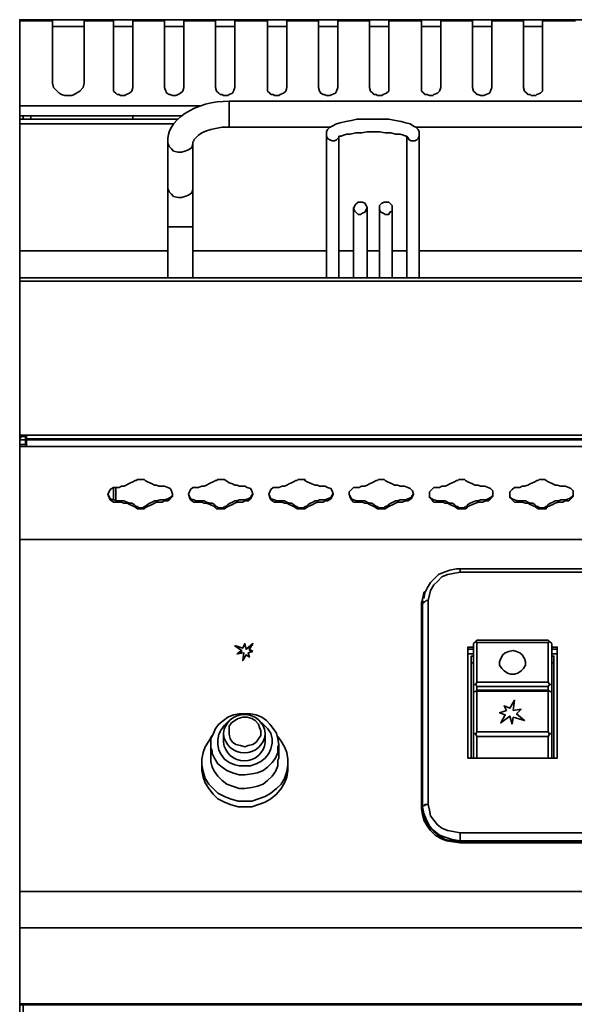
# Model space of a CAD drawing. Units: millimetres. Extents: x 0 to 4920, y 0 to 3444.
# Drawn here: x 807 to 1015, y 2692 to 3060 of the extents above; entities that cross this region are included whole.
import ezdxf

# ---------------------------------------------------------------- set-up
doc = ezdxf.new("R2010")
doc.units = ezdxf.units.MM
doc.layers.add('PDF_几何图形', color=7, linetype='Continuous')

msp = doc.modelspace()

# ---------------------------------------------------------------- linework, layer by layer
at = {"layer": 'PDF_几何图形', "lineweight": 35}
for points in [[(807.07, 3060.05), (1287.13, 3060.05), (807.07, 3060.05), (807.07, 3059.63), (807.07, 3059.2), (807.07, 3058.36), (807.07, 3057.09), (807.07, 3055.39), (807.07, 3053.28), (807.07, 3050.74), (807.07, 3047.77), (807.07, 3044.39), (807.07, 3041), (807.07, 3036.77), (807.07, 3032.53), (807.07, 3027.88), (874.38, 3027.88)], [(807.07, 3060.05), (807.07, 3060.05)], [(1014.93, 3059.63), (1002.65, 3059.63), (1002.65, 3059.2), (1002.65, 3058.36), (1002.65, 3056.66), (1002.65, 3054.97), (1002.65, 3052.43), (1002.65, 3049.89), (1002.65, 3046.5), (1002.65, 3043.12), (1002.65, 3038.88), (1002.65, 3034.65), (1002.65, 3033.38), (1001.8, 3032.53), (1000.53, 3032.11), (1000.11, 3031.69), (999.26, 3031.69), (998.42, 3031.69), (997.99, 3032.11), (997.15, 3032.11), (996.72, 3032.53), (995.88, 3033.38), (995.45, 3034.65), (995.45, 3038.88), (995.45, 3043.12), (995.45, 3046.5), (995.45, 3049.89), (995.45, 3052.43), (995.45, 3054.97), (995.45, 3056.66), (995.45, 3058.36), (995.45, 3059.2), (995.45, 3059.63), (983.6, 3059.63), (983.6, 3059.2), (983.6, 3058.36), (983.6, 3056.66), (983.6, 3054.97), (983.6, 3052.43), (983.6, 3049.89), (983.6, 3046.5), (983.6, 3043.12), (983.6, 3038.88), (983.6, 3034.65), (983.18, 3033.38), (982.75, 3032.53), (981.48, 3032.11), (980.64, 3031.69), (980.21, 3031.69), (979.37, 3031.69), (978.52, 3032.11), (978.1, 3032.11), (977.67, 3032.53), (976.83, 3033.38), (976.4, 3034.65), (976.4, 3038.88), (976.4, 3043.12), (976.4, 3046.5), (976.4, 3049.89), (976.4, 3052.43), (976.4, 3054.97), (976.4, 3056.66), (976.4, 3058.36), (976.4, 3059.2), (976.4, 3059.63), (964.55, 3059.63), (964.55, 3059.2), (964.55, 3058.36), (964.55, 3056.66), (964.55, 3054.97), (964.55, 3052.43), (964.55, 3049.89), (964.55, 3046.5), (964.55, 3043.12), (964.55, 3038.88), (964.55, 3034.65), (964.13, 3033.38), (963.28, 3032.53), (962.01, 3032.11), (961.59, 3031.69), (960.74, 3031.69), (960.32, 3031.69), (959.47, 3032.11), (958.62, 3032.11), (958.2, 3032.53), (957.35, 3033.38), (957.35, 3034.65), (957.35, 3038.88), (957.35, 3043.12), (957.35, 3046.5), (957.35, 3049.89), (957.35, 3052.43), (957.35, 3054.97), (957.35, 3056.66), (957.35, 3058.36), (957.35, 3059.2), (957.35, 3059.63), (945.08, 3059.63), (945.08, 3059.2), (945.08, 3058.36), (945.08, 3056.66), (945.08, 3054.97), (945.08, 3052.43), (945.08, 3049.89), (945.08, 3046.5), (945.08, 3043.12), (945.08, 3038.88), (945.08, 3034.65), (945.08, 3033.38), (944.23, 3032.53), (942.96, 3032.11), (942.54, 3031.69), (941.69, 3031.69), (940.84, 3031.69), (940.42, 3032.11), (939.57, 3032.11), (939.15, 3032.53), (938.3, 3033.38), (937.88, 3034.65), (937.88, 3038.88), (937.88, 3043.12), (937.88, 3046.5), (937.88, 3049.89), (937.88, 3052.43), (937.88, 3054.97), (937.88, 3056.66), (937.88, 3058.36), (937.88, 3059.2), (937.88, 3059.63), (926.03, 3059.63), (926.03, 3059.2), (926.03, 3058.36), (926.03, 3056.66), (926.03, 3054.97), (926.03, 3052.43), (926.03, 3049.89), (926.03, 3046.5), (926.03, 3043.12), (926.03, 3038.88), (926.03, 3034.65), (925.6, 3033.38), (925.18, 3032.53), (923.91, 3032.11), (923.06, 3031.69), (922.64, 3031.69), (921.79, 3031.69), (920.95, 3032.11), (920.52, 3032.11), (919.68, 3032.53), (919.25, 3033.38), (918.83, 3034.65), (918.83, 3038.88), (918.83, 3043.12), (918.83, 3046.5), (918.83, 3049.89), (918.83, 3052.43), (918.83, 3054.97), (918.83, 3056.66), (918.83, 3058.36), (918.83, 3059.2), (918.83, 3059.63), (906.98, 3059.63), (906.98, 3059.2), (906.98, 3058.36), (906.98, 3056.66), (906.98, 3054.97), (906.98, 3052.43), (906.98, 3049.89), (906.98, 3046.5), (906.98, 3043.12), (906.98, 3038.88), (906.98, 3034.65), (906.55, 3033.38), (905.71, 3032.53), (904.44, 3032.11), (904.01, 3031.69), (903.17, 3031.69), (902.32, 3031.69), (901.9, 3032.11), (901.05, 3032.11), (900.63, 3032.53), (899.78, 3033.38), (899.78, 3034.65), (899.78, 3038.88), (899.78, 3043.12), (899.78, 3046.5), (899.78, 3049.89), (899.78, 3052.43), (899.78, 3054.97), (899.78, 3056.66), (899.78, 3058.36), (899.78, 3059.2), (899.78, 3059.63), (887.5, 3059.63), (887.5, 3059.2), (887.5, 3058.36), (887.5, 3056.66), (887.5, 3054.97), (887.5, 3052.43), (887.5, 3049.89), (887.5, 3046.5), (887.5, 3043.12), (887.5, 3038.88), (887.5, 3034.65), (887.08, 3033.38), (886.66, 3032.53), (885.39, 3032.11), (884.96, 3031.69), (884.12, 3031.69), (883.27, 3031.69), (882.85, 3032.11), (882, 3032.11), (881.58, 3032.53), (880.73, 3033.38), (880.31, 3034.65), (880.31, 3038.88), (880.31, 3043.12), (880.31, 3046.5), (880.31, 3049.89), (880.31, 3052.43), (880.31, 3054.97), (880.31, 3056.66), (880.31, 3058.36), (880.31, 3059.2), (880.31, 3059.63), (868.45, 3059.63), (868.45, 3059.2), (868.45, 3058.36), (868.45, 3056.66), (868.45, 3054.97), (868.45, 3052.43), (868.45, 3049.89), (868.45, 3046.5), (868.45, 3043.12), (868.45, 3038.88), (868.45, 3034.65), (868.03, 3033.38), (867.18, 3032.53), (866.34, 3032.11), (865.49, 3031.69), (864.64, 3031.69), (864.22, 3031.69), (863.37, 3032.11), (862.95, 3032.11), (862.1, 3032.53), (861.68, 3033.38), (861.26, 3034.65), (861.26, 3038.88), (861.26, 3043.12), (861.26, 3046.5), (861.26, 3049.89), (861.26, 3052.43), (861.26, 3054.97), (861.26, 3056.66), (861.26, 3058.36), (861.26, 3059.2), (861.26, 3059.63), (849.4, 3059.63), (849.4, 3059.2), (849.4, 3058.36), (849.4, 3056.66), (849.4, 3054.97), (849.4, 3052.43), (849.4, 3049.89), (849.4, 3046.5), (849.4, 3043.12), (849.4, 3038.88), (849.4, 3034.65), (848.98, 3033.38), (848.13, 3032.53), (846.86, 3032.11), (846.44, 3031.69), (845.59, 3031.69), (844.75, 3031.69), (844.32, 3032.11), (843.48, 3032.11), (843.05, 3032.53), (842.21, 3033.38), (842.21, 3034.65), (842.21, 3038.88), (842.21, 3043.12), (842.21, 3046.5), (842.21, 3049.89), (842.21, 3052.43), (842.21, 3054.97), (842.21, 3056.66), (842.21, 3058.36), (842.21, 3059.2), (842.21, 3059.63), (831.2, 3059.63), (831.2, 3059.2), (831.2, 3058.36), (831.2, 3057.09), (831.2, 3055.39), (831.2, 3053.28), (831.2, 3050.74), (831.2, 3047.77), (831.2, 3044.39), (831.2, 3040.58), (831.2, 3036.34), (830.78, 3034.65), (829.51, 3033.38), (827.39, 3032.11), (826.54, 3031.69), (825.27, 3031.69), (824, 3031.69), (822.73, 3032.11), (821.89, 3032.53), (821.04, 3033.38), (819.77, 3034.65), (819.35, 3036.34), (819.35, 3040.58), (819.35, 3044.39), (819.35, 3047.77), (819.35, 3050.74), (819.35, 3053.28), (819.35, 3055.39), (819.35, 3057.09), (819.35, 3058.36), (819.35, 3059.2), (819.35, 3059.63), (807.07, 3059.63)], [(831.2, 3059.63), (831.2, 3060.05), (830.35, 3060.05), (829.08, 3060.05), (827.81, 3060.05), (826.12, 3060.05), (824.43, 3060.05), (822.73, 3060.05), (821.46, 3060.05), (820.19, 3060.05), (819.35, 3060.05), (819.35, 3059.63)], [(819.35, 3059.63), (819.35, 3059.63)], [(831.2, 3059.63), (831.2, 3059.63)], [(842.21, 3059.63), (842.21, 3060.05), (843.05, 3060.05), (843.9, 3060.05), (845.17, 3060.05), (846.44, 3060.05), (847.29, 3060.05), (848.56, 3060.05), (848.98, 3060.05), (849.4, 3060.05), (849.4, 3059.63)], [(861.26, 3059.63), (861.26, 3060.05), (862.1, 3060.05), (862.95, 3060.05), (864.22, 3060.05), (865.49, 3060.05), (866.76, 3060.05), (867.61, 3060.05), (868.03, 3060.05), (868.45, 3060.05), (868.45, 3059.63)], [(880.31, 3059.63), (880.31, 3060.05), (880.73, 3060.05), (881.15, 3060.05), (882.42, 3060.05), (883.27, 3060.05), (884.54, 3060.05), (885.81, 3060.05), (886.66, 3060.05), (887.5, 3060.05), (887.5, 3059.63)], [(899.78, 3059.63), (899.78, 3060.05), (900.63, 3060.05), (901.47, 3060.05), (902.74, 3060.05), (904.01, 3060.05), (904.86, 3060.05), (906.13, 3060.05), (906.55, 3060.05), (906.98, 3060.05), (906.98, 3059.63)], [(918.83, 3059.63), (918.83, 3060.05), (919.25, 3060.05), (919.68, 3060.05), (920.52, 3060.05), (921.79, 3060.05), (923.06, 3060.05), (924.33, 3060.05), (925.18, 3060.05), (926.03, 3060.05), (926.03, 3059.63)], [(937.88, 3059.63), (937.88, 3060.05), (938.3, 3060.05), (938.73, 3060.05), (940, 3060.05), (940.84, 3060.05), (942.11, 3060.05), (943.38, 3060.05), (944.23, 3060.05), (945.08, 3060.05), (945.08, 3059.63)], [(957.35, 3059.63), (957.35, 3060.05), (958.2, 3060.05), (959.05, 3060.05), (960.32, 3060.05), (961.59, 3060.05), (962.43, 3060.05), (963.7, 3060.05), (964.13, 3060.05), (964.55, 3060.05), (964.55, 3059.63)], [(976.4, 3059.63), (976.4, 3060.05), (976.83, 3060.05), (977.25, 3060.05), (978.1, 3060.05), (979.37, 3060.05), (980.64, 3060.05), (981.91, 3060.05), (982.75, 3060.05), (983.6, 3060.05), (983.6, 3059.63)], [(995.45, 3059.63), (995.45, 3060.05), (995.88, 3060.05), (996.3, 3060.05), (997.57, 3060.05), (998.42, 3060.05), (999.69, 3060.05), (1000.96, 3060.05), (1001.8, 3060.05), (1002.65, 3060.05), (1002.65, 3059.63)], [(831.2, 3057.51), (830.35, 3057.51), (829.08, 3057.51), (827.81, 3057.51), (826.12, 3057.51), (824.43, 3057.51), (822.73, 3057.51), (821.46, 3057.51), (820.19, 3057.51), (819.35, 3057.51)], [(842.21, 3057.51), (843.05, 3057.51), (843.9, 3057.51), (845.17, 3057.51), (846.44, 3057.51), (847.29, 3057.51), (848.56, 3057.51), (848.98, 3057.51), (849.4, 3057.51)], [(861.26, 3057.51), (862.1, 3057.51), (862.95, 3057.51), (864.22, 3057.51), (865.49, 3057.51), (866.76, 3057.51), (867.61, 3057.51), (868.03, 3057.51), (868.45, 3057.51)], [(880.31, 3057.51), (880.73, 3057.51), (881.15, 3057.51), (882.42, 3057.51), (883.27, 3057.51), (884.54, 3057.51), (885.81, 3057.51), (886.66, 3057.51), (887.5, 3057.51)], [(899.78, 3057.51), (900.63, 3057.51), (901.47, 3057.51), (902.74, 3057.51), (904.01, 3057.51), (904.86, 3057.51), (906.13, 3057.51), (906.55, 3057.51), (906.98, 3057.51)], [(918.83, 3057.51), (919.25, 3057.51), (919.68, 3057.51), (920.52, 3057.51), (921.79, 3057.51), (923.06, 3057.51), (924.33, 3057.51), (925.18, 3057.51), (926.03, 3057.51)], [(937.88, 3057.51), (938.3, 3057.51), (938.73, 3057.51), (940, 3057.51), (940.84, 3057.51), (942.11, 3057.51), (943.38, 3057.51), (944.23, 3057.51), (945.08, 3057.51)], [(957.35, 3057.51), (958.2, 3057.51), (959.05, 3057.51), (960.32, 3057.51), (961.59, 3057.51), (962.43, 3057.51), (963.7, 3057.51), (964.13, 3057.51), (964.55, 3057.51)], [(976.4, 3057.51), (976.83, 3057.51), (977.25, 3057.51), (978.1, 3057.51), (979.37, 3057.51), (980.64, 3057.51), (981.91, 3057.51), (982.75, 3057.51), (983.6, 3057.51)], [(995.45, 3057.51), (995.88, 3057.51), (996.3, 3057.51), (997.57, 3057.51), (998.42, 3057.51), (999.69, 3057.51), (1000.96, 3057.51), (1001.8, 3057.51), (1002.65, 3057.51)], [(1171.14, 3019.83), (1209.24, 3019.83), (1209.24, 3020.26), (1209.24, 3020.68), (1209.24, 3021.53), (1209.24, 3022.8), (1209.24, 3024.07), (1209.24, 3025.76), (1209.24, 3027.03), (1209.24, 3027.88), (1209.24, 3029.15), (1209.24, 3029.57), (885.39, 3029.57), (885.39, 3029.15), (885.39, 3027.88), (885.39, 3027.03), (885.39, 3025.76), (885.39, 3024.07), (885.39, 3022.8), (885.39, 3021.53), (885.39, 3020.68), (885.39, 3020.26), (885.39, 3019.83)], [(867.61, 3024.07), (807.07, 3024.07), (807.07, 3024.49), (807.07, 3024.91), (807.07, 3025.34), (807.07, 3026.18), (807.07, 3026.61), (807.07, 3027.45), (807.07, 3027.88)], [(807.07, 3021.53), (807.07, 3024.07)], [(866.34, 3022.8), (807.07, 3022.8), (807.07, 3022.37), (807.07, 3021.95), (807.07, 3021.53), (807.07, 3021.1), (807.07, 2973.69), (807.07, 2971.57), (807.07, 2969.88), (807.07, 2968.19), (807.07, 2966.49), (807.07, 2965.22), (807.07, 2964.38), (807.07, 2963.95), (807.07, 2963.53), (1287.13, 2963.53), (1287.13, 2963.11), (1287.13, 2962.68), (1287.13, 2962.26)], [(808.34, 3024.07), (808.34, 3022.8)], [(811.3, 3024.07), (811.3, 3023.64), (811.3, 3023.22), (811.3, 3022.8)], [(849.4, 3024.07), (849.4, 3023.64), (849.4, 3023.22), (849.4, 3022.8)], [(956.51, 2963.53), (956.51, 3017.29), (956.51, 3018.14), (956.08, 3018.99), (955.24, 3019.83), (954.39, 3020.26), (953.12, 3021.1), (951.43, 3021.53), (949.73, 3021.95), (947.62, 3022.37), (945.08, 3022.8), (942.96, 3022.8), (940.42, 3022.8), (937.88, 3022.8), (935.76, 3022.8), (933.22, 3022.8), (931.11, 3022.37), (928.99, 3021.95), (926.87, 3021.53), (925.6, 3021.1), (923.91, 3020.26), (923.06, 3019.83), (922.22, 3018.99), (921.79, 3018.14), (921.79, 3017.29), (921.79, 2963.53)], [(807.07, 3021.53), (807.07, 3021.53)], [(864.64, 3021.1), (807.07, 3021.1)], [(809.61, 2904.26), (808.34, 2904.26), (808.34, 2904.69), (808.34, 2904.26), (807.07, 2904.26), (807.07, 2909.34), (807.07, 2914.85), (807.07, 2920.77), (807.07, 2926.28), (807.07, 2932.2), (807.07, 2937.71), (807.07, 2943.63), (807.07, 2949.14), (807.07, 2954.64), (807.07, 2960.14), (807.07, 2960.57), (807.07, 2960.99), (807.07, 2961.41), (807.07, 2961.84), (807.07, 2962.68), (807.07, 2963.95), (807.07, 2965.65), (807.07, 2967.76), (807.07, 2969.88), (807.07, 2972.42), (807.07, 2974.96), (807.07, 3020.26), (807.07, 3020.68)], [(807.07, 3020.26), (807.07, 3020.26)], [(871.84, 2963.53), (871.84, 2982.58), (871.84, 2985.12), (871.84, 2987.24), (871.84, 2988.93), (871.84, 2991.05), (871.84, 2992.74), (871.84, 2994.43), (871.84, 2996.13), (871.84, 2997.4), (871.84, 3014.33), (872.26, 3014.75), (872.26, 3015.18), (872.69, 3015.6), (873.11, 3016.02), (873.96, 3016.87), (875.23, 3017.72), (876.92, 3018.56), (878.61, 3018.99), (880.31, 3019.41), (882.85, 3019.83), (884.96, 3019.83), (885.39, 3019.83), (923.49, 3019.83)], [(955.24, 3019.83), (1139.39, 3019.83)], [(926.45, 2963.53), (926.45, 3016.45), (926.45, 3016.02), (925.6, 3015.18), (924.76, 3014.75), (923.91, 3014.75), (923.06, 3015.18), (922.22, 3015.6), (921.79, 3016.45), (921.79, 3017.29)], [(926.45, 3016.02), (926.45, 3016.45), (927.3, 3016.45), (928.14, 3016.87), (929.41, 3017.29), (930.68, 3017.29), (932.8, 3017.72), (934.92, 3017.72), (937.03, 3018.14), (939.15, 3018.14), (941.69, 3018.14), (943.81, 3017.72), (945.92, 3017.72), (947.62, 3017.29), (949.31, 3017.29), (950.58, 3016.87), (951.43, 3016.45), (951.85, 3016.45), (952.27, 3016.02)], [(956.51, 3017.29), (956.51, 3016.45), (956.08, 3015.6), (955.66, 3015.18), (954.81, 3014.75), (953.54, 3014.75), (952.7, 3015.18), (952.27, 3016.02), (951.85, 3016.02)], [(951.85, 3016.45), (951.85, 2963.53)], [(871.84, 3014.33), (871.84, 3013.48), (871.42, 3012.21), (870.15, 3011.37), (868.88, 3010.94), (867.61, 3010.52), (866.34, 3010.52), (864.64, 3010.94), (863.8, 3011.79), (862.95, 3012.64), (862.53, 3013.91), (862.53, 3014.33), (862.53, 2997.4), (862.53, 2996.13), (862.53, 2994.43), (862.53, 2992.74), (862.53, 2991.05), (862.53, 2988.93), (862.53, 2987.24), (862.53, 2985.12), (862.53, 2982.58), (862.53, 2963.53)], [(862.53, 2997.4), (862.53, 2996.97), (862.95, 2995.7), (863.8, 2994.86), (864.64, 2994.01), (866.34, 2993.59), (867.61, 2993.59), (868.88, 2994.01), (870.15, 2994.43), (871.42, 2995.28), (871.84, 2996.55), (871.84, 2997.4)], [(931.95, 2989.78), (931.95, 2963.53)], [(937.03, 2963.53), (937.03, 2989.78)], [(941.69, 2989.78), (941.69, 2963.53)], [(946.35, 2963.53), (946.35, 2989.78)], [(862.53, 2982.58), (862.95, 2982.58), (863.8, 2982.58), (864.64, 2982.58), (866.34, 2982.58), (867.61, 2982.58), (868.88, 2982.58), (870.15, 2982.58), (871.42, 2982.58), (871.84, 2982.58)], [(807.07, 2974.96), (807.07, 2974.96)], [(862.53, 2973.69), (807.07, 2973.69)], [(921.79, 2973.69), (871.84, 2973.69)], [(931.95, 2973.69), (926.45, 2973.69)], [(941.69, 2973.69), (937.03, 2973.69)], [(951.85, 2973.69), (946.35, 2973.69)], [(1137.69, 2973.69), (956.51, 2973.69)], [(807.07, 2963.53), (807.07, 2963.11), (807.07, 2962.68), (807.07, 2962.26)], [(1287.13, 2962.26), (807.07, 2962.26), (807.07, 2956.76), (807.07, 2951.25), (807.07, 2945.33), (807.07, 2939.4), (807.07, 2933.47), (807.07, 2927.55), (807.07, 2921.62), (807.07, 2916.12), (807.07, 2910.19), (807.07, 2904.69), (809.61, 2904.69), (1285.01, 2904.69)], [(807.07, 2961.84), (807.07, 2961.84)], [(807.07, 2960.14), (807.07, 2960.14)], [(809.61, 2902.99), (809.19, 2902.99), (807.07, 2902.99), (807.07, 2903.42), (807.49, 2903.84), (807.49, 2904.26)], [(807.07, 2904.26), (807.07, 2903.42)], [(809.19, 2904.26), (809.19, 2902.99), (809.19, 2901.3), (809.19, 2902.99), (836.7, 2902.99)], [(1285.01, 2904.69), (1285.01, 2904.26), (1285.01, 2903.84), (1285.01, 2903.42), (809.61, 2903.42), (809.61, 2903.84), (809.61, 2904.26), (809.61, 2904.69)], [(808.34, 2691.75), (808.34, 2125.33), (812.15, 2125.33), (808.34, 2125.33), (807.92, 2125.33), (807.49, 2125.33), (807.07, 2125.33), (807.07, 2903.42), (807.49, 2903.42)], [(807.07, 2901.3), (807.07, 2902.99)], [(1287.13, 2734.08), (807.07, 2734.08), (807.07, 2865.74), (807.07, 2900.45), (809.61, 2900.45), (809.61, 2900.88), (809.61, 2901.3), (809.61, 2901.72), (809.61, 2902.15), (809.61, 2902.57), (809.61, 2902.99), (1285.01, 2902.99)], [(807.07, 2900.45), (807.07, 2901.3), (809.61, 2901.3)], [(809.19, 2902.99), (809.19, 2902.99)], [(809.19, 2902.99), (809.19, 2902.99)], [(1285.01, 2902.99), (1285.01, 2902.57), (1285.01, 2902.15), (1285.01, 2901.72), (1285.01, 2901.3), (1285.01, 2900.88), (1285.01, 2900.45), (809.61, 2900.45)], [(836.7, 2903.42), (836.7, 2903.42)], [(842.21, 2902.99), (842.21, 2902.99)], [(842.21, 2902.99), (842.21, 2902.99)], [(843.05, 2902.99), (843.05, 2902.99)], [(860.83, 2903.42), (860.83, 2903.42)], [(1287.13, 2734.08), (1287.13, 2865.74), (807.07, 2865.74), (1287.13, 2865.74), (1287.13, 2900.45)], [(843.05, 2880.13), (843.05, 2885.21), (842.21, 2885.21), (840.94, 2884.37), (840.51, 2883.52), (840.09, 2882.67), (840.51, 2881.4), (840.94, 2880.56), (842.21, 2879.71), (843.48, 2879.71), (844.32, 2879.71), (845.17, 2879.71), (846.02, 2879.29), (847.29, 2879.29), (848.13, 2878.86), (848.98, 2878.44), (849.83, 2878.02), (850.67, 2877.59), (851.1, 2877.17), (851.52, 2877.17), (851.94, 2877.17), (852.37, 2877.17), (852.79, 2877.17), (853.21, 2877.17), (853.64, 2877.17), (854.06, 2877.59), (854.91, 2878.02), (855.75, 2878.44), (856.6, 2878.86), (857.45, 2879.29), (858.29, 2879.71), (859.56, 2879.71), (860.41, 2879.71), (861.26, 2880.13), (862.53, 2880.13), (863.37, 2880.98), (864.22, 2881.83), (864.22, 2882.67), (863.8, 2883.94), (863.37, 2884.79), (862.53, 2885.21), (861.26, 2885.64), (860.41, 2885.64), (859.14, 2885.64), (858.29, 2886.06), (857.45, 2886.06), (856.6, 2886.48), (855.75, 2886.91), (854.91, 2887.33), (854.06, 2887.75), (853.64, 2888.18), (853.21, 2888.18), (852.79, 2888.18), (851.94, 2888.18), (851.52, 2888.18), (851.1, 2888.18), (850.67, 2887.75), (850.25, 2887.75), (849.4, 2887.33), (848.56, 2886.91), (847.71, 2886.48), (846.86, 2886.06), (846.02, 2885.64), (845.17, 2885.64), (844.32, 2885.21), (843.05, 2885.21)], [(840.09, 2882.67), (840.51, 2881.83), (840.94, 2880.98), (842.21, 2880.56), (843.48, 2880.13), (843.48, 2879.71)], [(864.22, 2883.1), (864.22, 2882.25), (863.37, 2881.4), (862.53, 2880.98), (861.26, 2880.56), (861.26, 2880.13)], [(870.15, 2882.67), (870.57, 2881.83), (870.99, 2880.98), (872.26, 2880.56), (873.11, 2880.13), (873.11, 2879.71)], [(894.28, 2883.1), (893.85, 2882.25), (893.43, 2881.4), (892.58, 2880.98), (891.31, 2880.56), (891.31, 2880.13)], [(900.2, 2882.67), (900.63, 2881.83), (901.05, 2880.98), (902.32, 2880.56), (903.17, 2880.13), (903.17, 2879.71)], [(924.33, 2883.1), (923.91, 2882.25), (923.49, 2881.4), (922.22, 2880.98), (921.37, 2880.56), (921.37, 2880.13)], [(930.26, 2882.67), (930.68, 2881.83), (931.11, 2880.98), (931.95, 2880.56), (933.22, 2880.13), (933.22, 2879.71)], [(954.39, 2883.1), (953.97, 2882.25), (953.54, 2881.4), (952.27, 2880.98), (951.43, 2880.56), (951.43, 2880.13)], [(960.32, 2882.67), (960.32, 2881.83), (961.16, 2880.98), (962.01, 2880.56), (963.28, 2880.13), (963.28, 2879.71)], [(984.02, 2883.1), (984.02, 2882.25), (983.18, 2881.4), (982.33, 2880.98), (981.48, 2880.56), (981.48, 2880.13)], [(990.37, 2882.67), (990.37, 2881.83), (991.22, 2880.98), (992.07, 2880.56), (993.34, 2880.13), (993.34, 2879.71)], [(1014.08, 2883.1), (1014.08, 2882.25), (1013.23, 2881.4), (1012.39, 2880.98), (1011.12, 2880.56), (1011.12, 2880.13)], [(843.48, 2880.13), (844.32, 2880.13), (845.17, 2880.13), (846.02, 2880.13), (847.29, 2879.71), (848.13, 2879.29), (848.98, 2879.29), (849.83, 2878.86), (850.67, 2878.02), (850.67, 2877.59)], [(861.26, 2880.56), (860.41, 2880.56), (859.56, 2880.56), (858.29, 2880.13), (857.45, 2880.13), (856.6, 2879.71), (855.75, 2879.29), (854.91, 2878.86), (854.06, 2878.02), (854.06, 2877.59)], [(873.11, 2880.13), (874.38, 2880.13), (875.23, 2880.13), (876.07, 2880.13), (876.92, 2879.71), (878.19, 2879.29), (879.04, 2879.29), (879.88, 2878.86), (880.31, 2878.02), (880.31, 2877.59)], [(891.31, 2880.56), (890.47, 2880.56), (889.2, 2880.56), (888.35, 2880.13), (887.5, 2880.13), (886.66, 2879.71), (885.81, 2879.29), (884.96, 2878.86), (884.12, 2878.02), (884.12, 2877.59)], [(903.17, 2880.13), (904.44, 2880.13), (905.28, 2880.13), (906.13, 2880.13), (906.98, 2879.71), (907.82, 2879.29), (908.67, 2879.29), (909.52, 2878.86), (910.36, 2878.02), (910.36, 2877.59)], [(921.37, 2880.56), (920.52, 2880.56), (919.25, 2880.56), (918.41, 2880.13), (917.56, 2880.13), (916.71, 2879.71), (915.87, 2879.29), (915.02, 2878.86), (914.17, 2878.02), (914.17, 2877.59)], [(933.22, 2880.13), (934.07, 2880.13), (935.34, 2880.13), (936.19, 2880.13), (937.03, 2879.71), (937.88, 2879.29), (938.73, 2879.29), (939.57, 2878.86), (940.42, 2878.02), (940.42, 2877.59)], [(951.43, 2880.56), (950.16, 2880.56), (949.31, 2880.56), (948.46, 2880.13), (947.62, 2880.13), (946.77, 2879.71), (945.92, 2879.29), (945.08, 2878.86), (944.23, 2878.02), (944.23, 2877.59)], [(963.28, 2880.13), (964.13, 2880.13), (965.4, 2880.13), (966.24, 2880.13), (967.09, 2879.71), (967.94, 2879.29), (968.78, 2879.29), (969.63, 2878.86), (970.48, 2878.02), (970.48, 2877.59)], [(981.48, 2880.56), (980.21, 2880.56), (979.37, 2880.56), (978.52, 2880.13), (977.67, 2880.13), (976.4, 2879.71), (975.56, 2879.29), (974.71, 2878.86), (974.29, 2878.02), (974.29, 2877.59)], [(993.34, 2880.13), (994.18, 2880.13), (995.03, 2880.13), (996.3, 2880.13), (997.15, 2879.71), (997.99, 2879.29), (998.84, 2879.29), (999.69, 2878.86), (1000.53, 2878.02), (1000.53, 2877.59)], [(1011.12, 2880.56), (1010.27, 2880.56), (1009.42, 2880.56), (1008.58, 2880.13), (1007.31, 2880.13), (1006.46, 2879.71), (1005.61, 2879.29), (1004.77, 2878.86), (1003.92, 2878.02), (1003.92, 2877.59)], [(850.67, 2878.02), (851.1, 2878.02), (851.52, 2877.59), (851.94, 2877.59), (852.37, 2877.59), (852.79, 2877.59), (853.21, 2877.59), (853.64, 2878.02), (854.06, 2878.02)], [(880.31, 2878.02), (880.73, 2878.02), (881.58, 2877.59), (882, 2877.59), (882.42, 2877.59), (882.85, 2877.59), (883.27, 2877.59), (883.69, 2878.02), (884.12, 2878.02)], [(910.36, 2878.02), (910.79, 2878.02), (911.21, 2877.59), (911.63, 2877.59), (912.48, 2877.59), (912.9, 2877.59), (913.33, 2877.59), (913.75, 2878.02), (914.17, 2878.02)], [(940.42, 2878.02), (940.84, 2878.02), (941.27, 2877.59), (941.69, 2877.59), (942.11, 2877.59), (942.96, 2877.59), (943.38, 2877.59), (943.81, 2878.02), (944.23, 2878.02)], [(970.48, 2878.02), (970.9, 2878.02), (971.32, 2877.59), (971.75, 2877.59), (972.17, 2877.59), (972.59, 2877.59), (973.44, 2877.59), (973.86, 2878.02), (974.29, 2878.02)], [(1000.53, 2878.02), (1000.96, 2878.02), (1001.38, 2877.59), (1001.8, 2877.59), (1002.23, 2877.59), (1002.65, 2877.59), (1003.07, 2877.59), (1003.92, 2878.02)], [(807.07, 2865.74), (807.07, 2865.74)], [(1122.88, 2853.46), (1122.88, 2853.89), (1122.88, 2854.31), (1122.88, 2854.73), (971.75, 2854.73), (970.48, 2854.73), (967.94, 2854.31), (965.82, 2853.46), (963.7, 2852.62), (962.01, 2850.92), (960.74, 2849.65), (959.47, 2847.54), (958.62, 2845.84), (958.2, 2843.73)], [(971.75, 2853.46), (969.21, 2853.04), (967.09, 2852.62), (964.97, 2851.77), (963.28, 2850.08), (962.01, 2848.81), (960.74, 2846.69), (960.32, 2845), (959.89, 2842.88), (959.89, 2766.68)], [(971.75, 2854.73), (971.75, 2854.31), (971.75, 2853.89), (971.75, 2853.46), (1122.88, 2853.46)], [(957.78, 2765.41), (957.78, 2764.99), (957.35, 2764.99), (957.35, 2841.19), (957.35, 2842.03), (957.78, 2843.3), (958.2, 2845.84), (958.62, 2846.27)], [(957.78, 2842.03), (957.78, 2843.73)], [(959.89, 2842.88), (959.47, 2842.88), (959.05, 2842.88), (958.62, 2842.46), (958.2, 2842.46), (958.2, 2842.03), (957.78, 2842.03), (957.78, 2765.83), (957.78, 2765.41), (958.2, 2762.87), (959.05, 2760.33), (960.32, 2758.21), (962.01, 2756.52), (964.13, 2754.83), (966.24, 2753.56), (968.78, 2753.13), (971.75, 2752.71), (971.75, 2752.29)], [(957.35, 2841.19), (957.78, 2841.19), (957.78, 2841.61)], [(977.67, 2811.55), (976.83, 2811.55), (976.83, 2826.79), (977.67, 2827.64), (978.1, 2827.22), (978.1, 2812.4)], [(1005.19, 2811.55), (1006.04, 2811.55), (1006.04, 2826.79), (1005.19, 2827.64), (1004.77, 2828.06), (978.1, 2828.06), (977.67, 2827.64)], [(1004.77, 2827.22), (978.1, 2827.22)], [(1004.77, 2812.4), (1004.77, 2827.22), (1005.19, 2827.64)], [(894.28, 2826.37), (891.74, 2824.68), (891.31, 2826.79), (890.47, 2825.1), (887.93, 2825.95)], [(890.04, 2824.25), (890.04, 2823.83), (888.77, 2822.98)], [(890.47, 2825.1), (890.47, 2825.1)], [(890.89, 2823.41), (890.47, 2820.44)], [(890.89, 2823.41), (890.89, 2823.41)], [(891.31, 2826.79), (891.31, 2826.79)], [(891.74, 2824.68), (891.74, 2824.68)], [(893.01, 2821.71), (892.58, 2823.41)], [(892.58, 2823.41), (892.58, 2823.41)], [(894.28, 2823.83), (893.01, 2824.25), (893.01, 2824.68)], [(976.83, 2825.52), (974.71, 2825.52), (974.71, 2784.04), (1008.15, 2784.04), (1008.15, 2825.52), (1006.04, 2825.52)], [(974.71, 2824.68), (976.83, 2824.68)], [(1006.04, 2824.68), (1008.15, 2824.68)], [(976.83, 2822.98), (974.71, 2822.98)], [(976.83, 2822.14), (975.98, 2822.14), (975.98, 2784.04)], [(976.83, 2819.6), (975.98, 2819.6)], [(1008.15, 2822.98), (1006.04, 2822.98)], [(1006.88, 2784.04), (1006.88, 2822.14), (1006.04, 2822.14)], [(1006.88, 2819.6), (1006.04, 2819.6)], [(1005.19, 2792.93), (1006.04, 2793.35), (1006.04, 2808.59), (1005.19, 2809.01), (1004.77, 2809.44), (1004.77, 2810.71), (1005.19, 2811.55), (1004.77, 2812.4), (978.1, 2812.4), (977.67, 2811.55), (978.1, 2810.71), (1004.77, 2810.71)], [(978.1, 2793.77), (978.1, 2809.01), (977.67, 2809.01), (976.83, 2808.59), (976.83, 2811.55)], [(976.83, 2808.59), (976.83, 2793.35), (977.67, 2792.93)], [(1004.77, 2809.44), (978.1, 2809.44), (977.67, 2809.01)], [(978.1, 2810.71), (978.1, 2809.44)], [(1004.77, 2809.01), (978.1, 2809.01)], [(1004.77, 2793.77), (1004.77, 2809.01), (1005.19, 2809.01)], [(1006.04, 2811.55), (1006.04, 2808.59)], [(878.61, 2789.12), (878.61, 2784.04), (878.61, 2782.77), (879.04, 2780.65), (879.88, 2778.96), (881.15, 2777.26), (882.85, 2775.57), (884.54, 2774.3), (886.66, 2773.45), (889.2, 2772.61), (891.31, 2772.61), (893.85, 2773.03), (895.97, 2773.45), (898.09, 2774.3), (899.78, 2775.57), (901.47, 2777.26), (902.74, 2778.96), (903.59, 2781.07), (903.59, 2783.19), (904.01, 2784.04), (904.01, 2789.12), (904.01, 2788.69), (903.59, 2788.27), (903.59, 2786.15), (902.74, 2784.04), (901.47, 2782.34), (899.78, 2780.65), (898.09, 2779.38), (895.97, 2778.53), (893.85, 2778.11), (891.31, 2777.69), (889.2, 2777.69), (886.66, 2778.53), (884.54, 2779.38), (882.85, 2780.65), (881.15, 2781.92), (879.88, 2784.04), (879.04, 2785.73), (879.04, 2786.58), (878.61, 2787.85), (878.61, 2789.96), (878.61, 2791.23), (879.46, 2792.93), (880.31, 2795.04), (881.58, 2796.74), (883.27, 2798.01), (884.96, 2799.28), (887.08, 2800.12), (889.2, 2800.55), (891.31, 2800.55), (893.43, 2800.55), (895.55, 2800.12), (897.66, 2799.28), (899.36, 2798.01), (900.63, 2796.74), (901.9, 2795.04), (903.17, 2793.35), (903.59, 2791.23), (904.01, 2789.12), (903.59, 2788.69)], [(897.66, 2797.16), (898.51, 2796.31), (899.78, 2795.04), (901.05, 2793.35), (901.47, 2791.23), (901.47, 2789.54), (901.05, 2787.42), (900.2, 2785.73), (898.93, 2784.04), (897.24, 2782.77), (895.55, 2781.92), (893.43, 2781.07), (891.31, 2781.07), (889.2, 2781.07), (887.5, 2781.5), (885.39, 2782.34), (883.69, 2783.61), (882.42, 2785.31), (881.58, 2787), (881.15, 2789.12), (881.15, 2790.81), (881.58, 2792.93), (882.42, 2794.62), (883.69, 2796.31), (884.96, 2797.58)], [(903.59, 2792.08), (904.86, 2790.39), (906.13, 2788.27), (906.98, 2786.15), (907.4, 2783.61), (907.4, 2781.5), (906.98, 2778.96), (906.13, 2776.42), (904.86, 2774.3), (903.17, 2772.61), (901.05, 2770.91), (898.93, 2769.64), (896.39, 2768.8), (893.85, 2767.95), (891.31, 2767.95), (888.77, 2767.95), (885.81, 2768.8), (883.69, 2769.64), (881.15, 2770.91), (879.46, 2772.61), (877.77, 2774.3), (876.5, 2776.42), (875.65, 2778.96), (875.23, 2781.5), (875.23, 2783.61), (875.65, 2786.15), (876.5, 2788.27), (877.77, 2790.39), (879.04, 2792.5)], [(976.83, 2784.04), (976.83, 2793.35)], [(978.1, 2792.08), (978.1, 2784.04)], [(1004.77, 2784.04), (1004.77, 2792.08)], [(1006.04, 2793.35), (1006.04, 2784.04)], [(875.23, 2782.34), (875.23, 2780.65), (875.23, 2779.38), (875.65, 2776.84), (876.5, 2774.72), (877.77, 2772.61), (879.46, 2770.49), (881.15, 2768.8), (883.69, 2767.53), (885.81, 2766.68), (888.77, 2765.83), (891.31, 2765.83), (893.85, 2765.83), (896.39, 2766.68), (898.93, 2767.53), (901.05, 2768.8), (903.17, 2770.49), (904.86, 2772.61), (906.13, 2774.72), (906.98, 2776.84), (907.4, 2779.38), (907.4, 2780.65), (907.4, 2782.34)], [(1136.85, 2764.99), (1136.85, 2762.87), (1136, 2760.75), (1135.15, 2758.64), (1133.88, 2756.94), (1131.77, 2755.25), (1130.07, 2753.98), (1127.53, 2753.13), (1125.42, 2752.71), (1122.88, 2752.29), (971.75, 2752.29), (969.21, 2752.71), (966.67, 2753.13), (964.55, 2753.98), (962.43, 2755.25), (960.74, 2756.94), (959.47, 2758.64), (958.2, 2760.75), (957.78, 2762.87), (957.35, 2764.99)], [(1136.42, 2765.41), (1136.42, 2762.87), (1135.58, 2760.33), (1134.31, 2758.21), (1132.61, 2756.52), (1130.5, 2754.83), (1127.96, 2753.56), (1125.42, 2753.13), (1122.88, 2752.71), (1122.88, 2753.13), (971.75, 2753.13), (971.75, 2752.71), (1122.88, 2752.71), (1122.88, 2752.29)], [(971.75, 2756.1), (1122.88, 2756.1)], [(807.07, 2734.08), (807.07, 2732.39), (807.07, 2730.7), (807.07, 2728.58), (807.07, 2726.89), (807.07, 2725.19), (807.07, 2723.5), (807.07, 2721.81), (807.07, 2720.54), (1287.13, 2720.54)], [(1287.13, 2720.54), (1287.13, 2692.17), (807.07, 2692.17), (807.07, 2720.54)], [(807.07, 2692.17), (807.07, 2691.75), (1287.13, 2691.75), (1287.13, 2692.17)]]:
    msp.add_lwpolyline(points, dxfattribs=at)
for points in [[(931.95, 2989.35), (932.38, 2990.62), (932.8, 2991.05), (933.65, 2991.89), (934.49, 2991.89), (935.34, 2991.89), (936.19, 2991.47), (936.61, 2990.62), (937.03, 2989.78), (936.61, 2988.93), (936.19, 2988.08), (935.34, 2987.66), (934.49, 2987.24), (933.65, 2987.24), (932.8, 2988.08), (932.38, 2988.51)], [(946.35, 2989.35), (946.35, 2990.62), (945.92, 2991.05), (945.08, 2991.89), (944.23, 2991.89), (943.38, 2991.89), (942.54, 2991.47), (941.69, 2990.62), (941.69, 2989.78), (941.69, 2988.93), (942.11, 2988.08), (942.96, 2987.66), (943.81, 2987.24), (945.08, 2987.24), (945.5, 2988.08), (946.35, 2988.51)], [(836.7, 2902.99), (860.83, 2902.99), (860.83, 2903.42), (836.7, 2903.42)], [(873.11, 2885.21), (871.84, 2885.21), (870.99, 2884.37), (870.57, 2883.52), (870.15, 2882.67), (870.57, 2881.4), (870.99, 2880.56), (872.26, 2879.71), (873.11, 2879.71), (874.38, 2879.71), (875.23, 2879.71), (876.07, 2879.29), (876.92, 2879.29), (878.19, 2878.86), (879.04, 2878.44), (879.88, 2878.02), (880.31, 2877.59), (880.73, 2877.17), (881.58, 2877.17), (882, 2877.17), (882.42, 2877.17), (882.85, 2877.17), (883.27, 2877.17), (883.69, 2877.17), (884.12, 2877.59), (884.96, 2878.02), (885.81, 2878.44), (886.66, 2878.86), (887.5, 2879.29), (888.35, 2879.71), (889.2, 2879.71), (890.47, 2879.71), (891.31, 2880.13), (892.58, 2880.13), (893.43, 2880.98), (893.85, 2881.83), (894.28, 2882.67), (893.85, 2883.94), (893.43, 2884.79), (892.16, 2885.21), (891.31, 2885.64), (890.04, 2885.64), (889.2, 2885.64), (888.35, 2886.06), (887.5, 2886.06), (886.66, 2886.48), (885.39, 2886.91), (884.96, 2887.33), (884.12, 2887.75), (883.69, 2888.18), (883.27, 2888.18), (882.42, 2888.18), (882, 2888.18), (881.58, 2888.18), (881.15, 2888.18), (880.73, 2887.75), (880.31, 2887.75), (879.46, 2887.33), (878.61, 2886.91), (877.77, 2886.48), (876.92, 2886.06), (876.07, 2885.64), (875.23, 2885.64), (873.96, 2885.21)], [(903.17, 2885.21), (901.9, 2885.21), (901.05, 2884.37), (900.63, 2883.52), (900.2, 2882.67), (900.63, 2881.4), (901.05, 2880.56), (902.32, 2879.71), (903.17, 2879.71), (904.44, 2879.71), (905.28, 2879.71), (906.13, 2879.29), (906.98, 2879.29), (907.82, 2878.86), (908.67, 2878.44), (909.52, 2878.02), (910.36, 2877.59), (910.79, 2877.17), (911.21, 2877.17), (911.63, 2877.17), (912.48, 2877.17), (912.9, 2877.17), (913.33, 2877.17), (913.75, 2877.17), (914.17, 2877.59), (915.02, 2878.02), (915.87, 2878.44), (916.71, 2878.86), (917.56, 2879.29), (918.41, 2879.71), (919.25, 2879.71), (920.52, 2879.71), (921.37, 2880.13), (922.22, 2880.13), (923.49, 2880.98), (923.91, 2881.83), (924.33, 2882.67), (923.91, 2883.94), (923.49, 2884.79), (922.22, 2885.21), (921.37, 2885.64), (920.1, 2885.64), (919.25, 2885.64), (918.41, 2886.06), (917.56, 2886.06), (916.29, 2886.48), (915.44, 2886.91), (914.6, 2887.33), (913.75, 2887.75), (913.75, 2888.18), (912.9, 2888.18), (912.48, 2888.18), (912.06, 2888.18), (911.63, 2888.18), (911.21, 2888.18), (910.79, 2887.75), (910.36, 2887.75), (909.52, 2887.33), (908.67, 2886.91), (907.82, 2886.48), (906.98, 2886.06), (906.13, 2885.64), (905.28, 2885.64), (904.01, 2885.21)], [(933.22, 2885.21), (931.95, 2885.21), (931.11, 2884.37), (930.26, 2883.52), (930.26, 2882.67), (930.68, 2881.4), (931.11, 2880.56), (931.95, 2879.71), (933.22, 2879.71), (934.07, 2879.71), (935.34, 2879.71), (936.19, 2879.29), (937.03, 2879.29), (937.88, 2878.86), (938.73, 2878.44), (939.57, 2878.02), (940.42, 2877.59), (940.84, 2877.17), (941.27, 2877.17), (941.69, 2877.17), (942.11, 2877.17), (942.96, 2877.17), (943.38, 2877.17), (943.81, 2877.17), (944.23, 2877.59), (945.08, 2878.02), (945.92, 2878.44), (946.77, 2878.86), (947.62, 2879.29), (948.46, 2879.71), (949.31, 2879.71), (950.16, 2879.71), (951.43, 2880.13), (952.27, 2880.13), (953.54, 2880.98), (953.97, 2881.83), (954.39, 2882.67), (953.97, 2883.94), (953.12, 2884.79), (952.27, 2885.21), (951, 2885.64), (950.16, 2885.64), (949.31, 2885.64), (948.46, 2886.06), (947.19, 2886.06), (946.35, 2886.48), (945.5, 2886.91), (944.65, 2887.33), (943.81, 2887.75), (943.38, 2888.18), (942.96, 2888.18), (942.54, 2888.18), (942.11, 2888.18), (941.69, 2888.18), (941.27, 2888.18), (940.84, 2887.75), (940.42, 2887.75), (939.57, 2887.33), (938.73, 2886.91), (937.88, 2886.48), (937.03, 2886.06), (936.19, 2885.64), (934.92, 2885.64), (934.07, 2885.21)], [(963.28, 2885.21), (962.01, 2885.21), (961.16, 2884.37), (960.32, 2883.52), (960.32, 2882.67), (960.32, 2881.4), (961.16, 2880.56), (962.01, 2879.71), (963.28, 2879.71), (964.13, 2879.71), (965.4, 2879.71), (966.24, 2879.29), (967.09, 2879.29), (967.94, 2878.86), (968.78, 2878.44), (969.63, 2878.02), (970.48, 2877.59), (970.9, 2877.17), (971.32, 2877.17), (971.75, 2877.17), (972.17, 2877.17), (972.59, 2877.17), (973.44, 2877.17), (973.86, 2877.17), (974.29, 2877.59), (974.71, 2878.02), (975.56, 2878.44), (976.4, 2878.86), (977.67, 2879.29), (978.52, 2879.71), (979.37, 2879.71), (980.21, 2879.71), (981.48, 2880.13), (982.33, 2880.13), (983.18, 2880.98), (984.02, 2881.83), (984.02, 2882.67), (984.02, 2883.94), (983.18, 2884.79), (982.33, 2885.21), (981.06, 2885.64), (980.21, 2885.64), (979.37, 2885.64), (978.52, 2886.06), (977.25, 2886.06), (976.4, 2886.48), (975.56, 2886.91), (974.71, 2887.33), (973.86, 2887.75), (973.44, 2888.18), (973.02, 2888.18), (972.59, 2888.18), (972.17, 2888.18), (971.75, 2888.18), (971.32, 2888.18), (970.9, 2887.75), (970.48, 2887.75), (969.63, 2887.33), (968.78, 2886.91), (967.94, 2886.48), (967.09, 2886.06), (966.24, 2885.64), (964.97, 2885.64), (964.13, 2885.21)], [(993.34, 2885.21), (992.07, 2885.21), (991.22, 2884.37), (990.37, 2883.52), (990.37, 2882.67), (990.37, 2881.4), (991.22, 2880.56), (992.07, 2879.71), (993.34, 2879.71), (994.18, 2879.71), (995.03, 2879.71), (996.3, 2879.29), (997.15, 2879.29), (997.99, 2878.86), (998.84, 2878.44), (999.69, 2878.02), (1000.53, 2877.59), (1000.96, 2877.17), (1001.38, 2877.17), (1001.8, 2877.17), (1002.23, 2877.17), (1002.65, 2877.17), (1003.07, 2877.17), (1003.92, 2877.17), (1003.92, 2877.59), (1004.77, 2878.02), (1005.61, 2878.44), (1006.46, 2878.86), (1007.31, 2879.29), (1008.58, 2879.71), (1009.42, 2879.71), (1010.27, 2879.71), (1011.12, 2880.13), (1012.39, 2880.13), (1013.23, 2880.98), (1014.08, 2881.83), (1014.08, 2882.67), (1014.08, 2883.94), (1013.23, 2884.79), (1012.39, 2885.21), (1011.12, 2885.64), (1010.27, 2885.64), (1009.42, 2885.64), (1008.15, 2886.06), (1007.31, 2886.06), (1006.46, 2886.48), (1005.61, 2886.91), (1004.77, 2887.33), (1003.92, 2887.75), (1003.5, 2888.18), (1003.07, 2888.18), (1002.65, 2888.18), (1002.23, 2888.18), (1001.8, 2888.18), (1001.38, 2888.18), (1000.96, 2887.75), (1000.53, 2887.75), (999.69, 2887.33), (998.84, 2886.91), (997.99, 2886.48), (997.15, 2886.06), (995.88, 2885.64), (995.03, 2885.64), (994.18, 2885.21)], [(842.21, 2880.56), (842.21, 2885.21)], [(894.28, 2823.83), (893.01, 2824.68), (894.28, 2826.79), (891.74, 2824.68), (891.31, 2826.79), (890.47, 2825.1), (887.5, 2825.95), (890.04, 2824.25), (888.35, 2822.98), (890.89, 2823.41), (890.47, 2820.44), (891.74, 2822.56), (893.01, 2821.71), (892.58, 2823.41)], [(991.64, 2824.25), (989.95, 2823.83), (988.68, 2823.41), (987.83, 2822.56), (986.99, 2821.29), (986.56, 2820.02), (986.56, 2818.75), (987.41, 2817.48), (988.26, 2816.63), (989.53, 2815.79), (990.8, 2815.36), (992.07, 2815.36), (993.34, 2815.79), (994.61, 2816.63), (995.45, 2817.48), (996.3, 2818.75), (996.3, 2820.02), (995.88, 2821.29), (995.03, 2822.56), (994.18, 2823.41), (992.91, 2823.83)], [(991.22, 2796.74), (991.64, 2799.28), (995.88, 2798.01), (992.91, 2800.55), (994.61, 2802.24), (991.64, 2801.82), (992.07, 2805.63), (990.37, 2802.66), (988.26, 2803.51), (989.1, 2801.82), (986.56, 2800.97), (988.68, 2800.12), (986.99, 2797.16), (990.37, 2799.7)], [(885.39, 2794.2), (885.39, 2795.89), (886.23, 2797.16), (887.5, 2798.01), (888.77, 2798.85), (890.47, 2799.28), (892.16, 2799.28), (893.85, 2798.85), (895.12, 2798.01), (896.39, 2796.74), (896.82, 2795.47), (897.24, 2794.2), (897.24, 2792.5), (896.39, 2791.23), (895.55, 2789.96), (894.28, 2789.12), (892.58, 2788.69), (891.31, 2788.27), (889.62, 2788.69), (887.93, 2789.12), (886.66, 2789.96), (885.81, 2791.23), (885.39, 2792.93)], [(978.1, 2792.08), (1004.77, 2792.08), (1005.19, 2792.93), (1004.77, 2793.77), (978.1, 2793.77), (977.67, 2792.93)], [(971.75, 2756.1), (971.75, 2755.67), (971.75, 2755.25), (971.75, 2754.83), (971.75, 2754.4), (971.75, 2753.98), (971.75, 2753.56), (971.75, 2753.13), (968.78, 2753.56), (966.24, 2754.4), (964.13, 2755.25), (962.01, 2756.94), (960.32, 2758.64), (959.05, 2761.18), (958.2, 2763.29), (957.78, 2765.83), (958.2, 2766.26), (958.62, 2766.26), (958.62, 2766.68), (959.05, 2766.68), (959.47, 2766.68), (959.89, 2766.68), (960.32, 2764.56), (960.74, 2762.45), (962.01, 2760.75), (963.28, 2759.06), (964.97, 2757.79), (967.09, 2756.94), (969.21, 2756.52)]]:
    msp.add_lwpolyline(points, close=True, dxfattribs=at)
msp.add_lwpolyline([(898.93, 2789.96), (898.93, 2792.93), (898.93, 2793.35, 0.894707), (883.27, 2793.35), (883.27, 2792.93), (883.27, 2789.96, 0.89471)], format="xyb", close=True, dxfattribs=at)
msp.add_arc((891.1, 2793.8), 7.88, 186.3615, 353.6385, dxfattribs=at)
msp.add_ellipse((882.04, 3017.14), major_axis=(19.48, 3.05), ratio=0.618433, start_param=1.302507, end_param=3.121743, dxfattribs=at)

doc.saveas('drawing.dxf')
